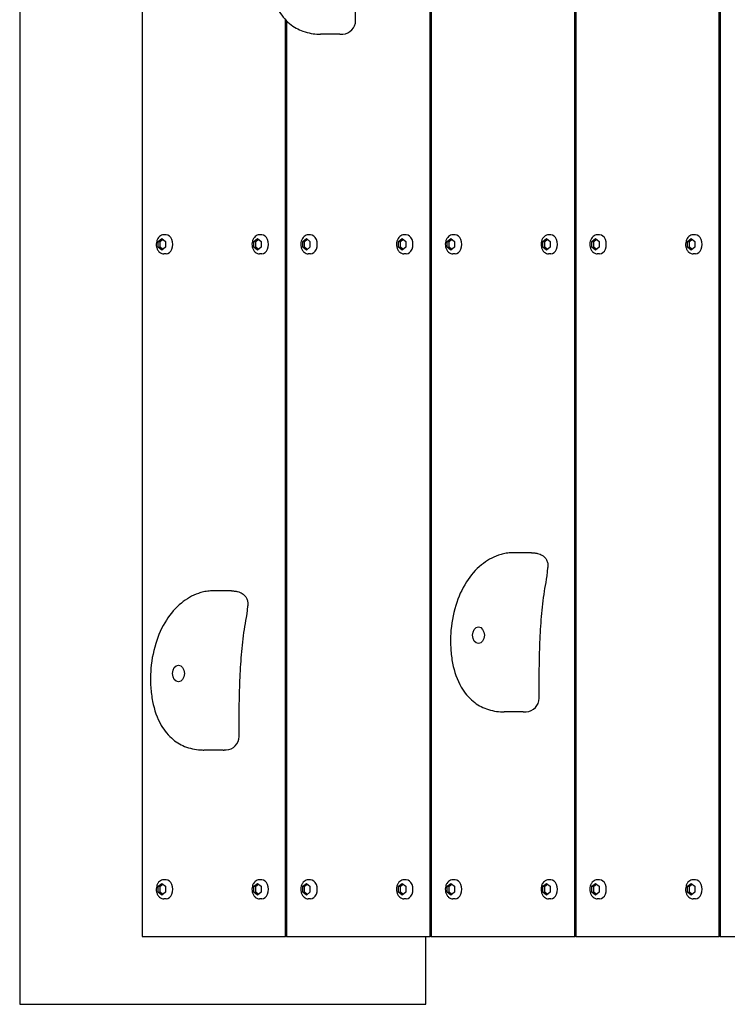
# Model space of a CAD drawing. Extents: x -171612754 to 1019047, y -47427495 to 12.
# Drawn here: x 1013652 to 1014174, y -99466 to -98739 of the extents above; entities that cross this region are included whole.
import ezdxf

# ---------------------------------------------------------------- set-up
doc = ezdxf.new("R2010")
doc.units = 0
doc.layers.add('EQUIPMENT', color=4, linetype='CONTINUOUS', lineweight=25)

msp = doc.modelspace()

# ---------------------------------------------------------------- linework, layer by layer
at = {"layer": 'EQUIPMENT'}
for p, q in [((1013651.59, -97866.5), (1013651.59, -99466.5)), ((1013741.99, -97916.5), (1013741.99, -99416.5)), ((1013954.83, -99416.5), (1013954.83, -97916.5)), ((1013955.54, -97916.5), (1013955.54, -99416.5)), ((1014168.38, -99416.5), (1014168.38, -97916.5)), ((1014169.08, -97916.5), (1014169.08, -99416.5)), ((1014061.6, -99416.5), (1014061.6, -98159.51)), ((1014062.31, -98160.64), (1014062.31, -99416.5)), ((1013848.06, -99416.5), (1013848.06, -98738.94)), ((1013848.77, -98739.66), (1013848.77, -99416.5)), ((1013888.01, -98749.48), (1013873.87, -98749.48)), ((1013753.87, -98902.63), (1013756.56, -98900.44)), ((1013753.87, -98907.02), (1013753.87, -98902.63)), ((1013753.87, -98902.63), (1013755.29, -98902.63)), ((1013755.29, -98902.63), (1013757.27, -98901.02)), ((1013755.29, -98907.02), (1013755.29, -98902.63)), ((1013756.56, -98900.44), (1013759.24, -98902.63)), ((1013759.67, -98897.83), (1013757.97, -98897.83)), ((1013759.24, -98902.63), (1013759.24, -98907.02)), ((1013824.58, -98902.63), (1013827.27, -98900.44)), ((1013824.58, -98907.02), (1013824.58, -98902.63)), ((1013824.58, -98902.63), (1013826, -98902.63)), ((1013826, -98902.63), (1013827.98, -98901.02)), ((1013826, -98907.02), (1013826, -98902.63)), ((1013827.27, -98900.44), (1013829.95, -98902.63)), ((1013830.38, -98897.83), (1013828.68, -98897.83)), ((1013829.95, -98902.63), (1013829.95, -98907.02)), ((1013860.65, -98902.63), (1013863.33, -98900.44)), ((1013860.65, -98907.02), (1013860.65, -98902.63)), ((1013860.65, -98902.63), (1013862.06, -98902.63)), ((1013862.06, -98902.63), (1013864.04, -98901.02)), ((1013862.06, -98907.02), (1013862.06, -98902.63)), ((1013863.33, -98900.44), (1013866.02, -98902.63)), ((1013866.44, -98897.83), (1013864.75, -98897.83)), ((1013866.02, -98902.63), (1013866.02, -98907.02)), ((1013931.36, -98902.63), (1013934.04, -98900.44)), ((1013931.36, -98907.02), (1013931.36, -98902.63)), ((1013931.36, -98902.63), (1013932.77, -98902.63)), ((1013932.77, -98902.63), (1013934.75, -98901.02)), ((1013932.77, -98907.02), (1013932.77, -98902.63)), ((1013934.04, -98900.44), (1013936.73, -98902.63)), ((1013937.15, -98897.83), (1013935.46, -98897.83)), ((1013936.73, -98902.63), (1013936.73, -98907.02)), ((1013967.42, -98902.63), (1013970.1, -98900.44)), ((1013967.42, -98907.02), (1013967.42, -98902.63)), ((1013967.42, -98902.63), (1013968.83, -98902.63)), ((1013968.83, -98902.63), (1013970.81, -98901.02)), ((1013968.83, -98907.02), (1013968.83, -98902.63)), ((1013970.1, -98900.44), (1013972.79, -98902.63)), ((1013973.22, -98897.83), (1013971.52, -98897.83)), ((1013972.79, -98902.63), (1013972.79, -98907.02)), ((1014038.13, -98902.63), (1014040.82, -98900.44)), ((1014038.13, -98907.02), (1014038.13, -98902.63)), ((1014038.13, -98902.63), (1014039.54, -98902.63)), ((1014039.54, -98902.63), (1014041.52, -98901.02)), ((1014039.54, -98907.02), (1014039.54, -98902.63)), ((1014040.82, -98900.44), (1014043.5, -98902.63)), ((1014043.93, -98897.83), (1014042.23, -98897.83)), ((1014043.5, -98902.63), (1014043.5, -98907.02)), ((1014074.19, -98902.63), (1014076.88, -98900.44)), ((1014074.19, -98907.02), (1014074.19, -98902.63)), ((1014074.19, -98902.63), (1014075.61, -98902.63)), ((1014075.61, -98902.63), (1014077.58, -98901.02)), ((1014075.61, -98907.02), (1014075.61, -98902.63)), ((1014076.88, -98900.44), (1014079.56, -98902.63)), ((1014079.99, -98897.83), (1014078.29, -98897.83)), ((1014079.56, -98902.63), (1014079.56, -98907.02)), ((1014144.9, -98902.63), (1014147.59, -98900.44)), ((1014144.9, -98907.02), (1014144.9, -98902.63)), ((1014144.9, -98902.63), (1014146.32, -98902.63)), ((1014146.32, -98902.63), (1014148.3, -98901.02)), ((1014146.32, -98907.02), (1014146.32, -98902.63)), ((1014147.59, -98900.44), (1014150.27, -98902.63)), ((1014150.7, -98897.83), (1014149, -98897.83)), ((1014150.27, -98902.63), (1014150.27, -98907.02)), ((1013756.56, -98909.21), (1013753.87, -98907.02)), ((1013753.87, -98907.02), (1013755.29, -98907.02)), ((1013757.27, -98908.64), (1013755.29, -98907.02)), ((1013759.24, -98907.02), (1013756.56, -98909.21)), ((1013759.67, -98911.83), (1013757.97, -98911.83)), ((1013827.27, -98909.21), (1013824.58, -98907.02)), ((1013824.58, -98907.02), (1013826, -98907.02)), ((1013827.98, -98908.64), (1013826, -98907.02)), ((1013829.95, -98907.02), (1013827.27, -98909.21)), ((1013830.38, -98911.83), (1013828.68, -98911.83)), ((1013863.33, -98909.21), (1013860.65, -98907.02)), ((1013860.65, -98907.02), (1013862.06, -98907.02)), ((1013864.04, -98908.64), (1013862.06, -98907.02)), ((1013866.02, -98907.02), (1013863.33, -98909.21)), ((1013866.44, -98911.83), (1013864.75, -98911.83)), ((1013934.04, -98909.21), (1013931.36, -98907.02)), ((1013931.36, -98907.02), (1013932.77, -98907.02)), ((1013934.75, -98908.64), (1013932.77, -98907.02)), ((1013936.73, -98907.02), (1013934.04, -98909.21)), ((1013937.15, -98911.83), (1013935.46, -98911.83)), ((1013970.1, -98909.21), (1013967.42, -98907.02)), ((1013967.42, -98907.02), (1013968.83, -98907.02)), ((1013970.81, -98908.64), (1013968.83, -98907.02)), ((1013972.79, -98907.02), (1013970.1, -98909.21)), ((1013973.22, -98911.83), (1013971.52, -98911.83)), ((1014040.82, -98909.21), (1014038.13, -98907.02)), ((1014038.13, -98907.02), (1014039.54, -98907.02)), ((1014041.52, -98908.64), (1014039.54, -98907.02)), ((1014043.5, -98907.02), (1014040.82, -98909.21)), ((1014043.93, -98911.83), (1014042.23, -98911.83)), ((1014076.88, -98909.21), (1014074.19, -98907.02)), ((1014074.19, -98907.02), (1014075.61, -98907.02)), ((1014077.58, -98908.64), (1014075.61, -98907.02)), ((1014079.56, -98907.02), (1014076.88, -98909.21)), ((1014079.99, -98911.83), (1014078.29, -98911.83)), ((1014147.59, -98909.21), (1014144.9, -98907.02)), ((1014144.9, -98907.02), (1014146.32, -98907.02)), ((1014148.3, -98908.64), (1014146.32, -98907.02)), ((1014150.27, -98907.02), (1014147.59, -98909.21)), ((1014150.7, -98911.83), (1014149, -98911.83)), ((1014029.6, -99132.75), (1014015.46, -99132.75)), ((1013807.95, -99160.96), (1013793.81, -99160.96)), ((1014023.52, -99250.34), (1014009.38, -99250.34)), ((1013801.87, -99278.55), (1013787.73, -99278.55)), ((1013753.87, -99379.3), (1013756.56, -99377.11)), ((1013755.29, -99379.3), (1013757.27, -99377.69)), ((1013756.56, -99377.11), (1013759.24, -99379.3)), ((1013759.67, -99374.5), (1013757.97, -99374.5)), ((1013824.58, -99379.3), (1013827.27, -99377.11)), ((1013826, -99379.3), (1013827.98, -99377.69)), ((1013827.27, -99377.11), (1013829.95, -99379.3)), ((1013830.38, -99374.5), (1013828.68, -99374.5)), ((1013860.65, -99379.3), (1013863.33, -99377.11)), ((1013862.06, -99379.3), (1013864.04, -99377.69)), ((1013863.33, -99377.11), (1013866.02, -99379.3)), ((1013866.44, -99374.5), (1013864.75, -99374.5)), ((1013931.36, -99379.3), (1013934.04, -99377.11)), ((1013932.77, -99379.3), (1013934.75, -99377.69)), ((1013934.04, -99377.11), (1013936.73, -99379.3)), ((1013937.15, -99374.5), (1013935.46, -99374.5)), ((1013967.42, -99379.3), (1013970.1, -99377.11)), ((1013968.83, -99379.3), (1013970.81, -99377.69)), ((1013970.1, -99377.11), (1013972.79, -99379.3)), ((1013973.22, -99374.5), (1013971.52, -99374.5)), ((1014038.13, -99379.3), (1014040.82, -99377.11)), ((1014039.54, -99379.3), (1014041.52, -99377.69)), ((1014040.82, -99377.11), (1014043.5, -99379.3)), ((1014043.93, -99374.5), (1014042.23, -99374.5)), ((1014074.19, -99379.3), (1014076.88, -99377.11)), ((1014075.61, -99379.3), (1014077.58, -99377.69)), ((1014076.88, -99377.11), (1014079.56, -99379.3)), ((1014079.99, -99374.5), (1014078.29, -99374.5)), ((1014144.9, -99379.3), (1014147.59, -99377.11)), ((1014146.32, -99379.3), (1014148.3, -99377.69)), ((1014147.59, -99377.11), (1014150.27, -99379.3)), ((1014150.7, -99374.5), (1014149, -99374.5)), ((1013753.87, -99383.69), (1013753.87, -99379.3)), ((1013753.87, -99379.3), (1013755.29, -99379.3)), ((1013756.56, -99385.88), (1013753.87, -99383.69)), ((1013753.87, -99383.69), (1013755.29, -99383.69)), ((1013755.29, -99383.69), (1013755.29, -99379.3)), ((1013757.27, -99385.31), (1013755.29, -99383.69)), ((1013759.24, -99383.69), (1013756.56, -99385.88)), ((1013759.24, -99379.3), (1013759.24, -99383.69)), ((1013824.58, -99383.69), (1013824.58, -99379.3)), ((1013824.58, -99379.3), (1013826, -99379.3)), ((1013827.27, -99385.88), (1013824.58, -99383.69)), ((1013824.58, -99383.69), (1013826, -99383.69)), ((1013826, -99383.69), (1013826, -99379.3)), ((1013827.98, -99385.31), (1013826, -99383.69)), ((1013829.95, -99383.69), (1013827.27, -99385.88)), ((1013829.95, -99379.3), (1013829.95, -99383.69)), ((1013860.65, -99383.69), (1013860.65, -99379.3)), ((1013860.65, -99379.3), (1013862.06, -99379.3)), ((1013863.33, -99385.88), (1013860.65, -99383.69)), ((1013860.65, -99383.69), (1013862.06, -99383.69)), ((1013862.06, -99383.69), (1013862.06, -99379.3)), ((1013864.04, -99385.31), (1013862.06, -99383.69)), ((1013866.02, -99383.69), (1013863.33, -99385.88)), ((1013866.02, -99379.3), (1013866.02, -99383.69)), ((1013931.36, -99383.69), (1013931.36, -99379.3)), ((1013931.36, -99379.3), (1013932.77, -99379.3)), ((1013934.04, -99385.88), (1013931.36, -99383.69)), ((1013931.36, -99383.69), (1013932.77, -99383.69)), ((1013932.77, -99383.69), (1013932.77, -99379.3)), ((1013934.75, -99385.31), (1013932.77, -99383.69)), ((1013936.73, -99383.69), (1013934.04, -99385.88)), ((1013936.73, -99379.3), (1013936.73, -99383.69)), ((1013967.42, -99383.69), (1013967.42, -99379.3)), ((1013967.42, -99379.3), (1013968.83, -99379.3)), ((1013970.1, -99385.88), (1013967.42, -99383.69)), ((1013967.42, -99383.69), (1013968.83, -99383.69)), ((1013968.83, -99383.69), (1013968.83, -99379.3)), ((1013970.81, -99385.31), (1013968.83, -99383.69)), ((1013972.79, -99383.69), (1013970.1, -99385.88)), ((1013972.79, -99379.3), (1013972.79, -99383.69)), ((1014038.13, -99383.69), (1014038.13, -99379.3)), ((1014038.13, -99379.3), (1014039.54, -99379.3)), ((1014040.82, -99385.88), (1014038.13, -99383.69)), ((1014038.13, -99383.69), (1014039.54, -99383.69)), ((1014039.54, -99383.69), (1014039.54, -99379.3)), ((1014041.52, -99385.31), (1014039.54, -99383.69)), ((1014043.5, -99383.69), (1014040.82, -99385.88)), ((1014043.5, -99379.3), (1014043.5, -99383.69)), ((1014074.19, -99383.69), (1014074.19, -99379.3)), ((1014074.19, -99379.3), (1014075.61, -99379.3)), ((1014076.88, -99385.88), (1014074.19, -99383.69)), ((1014074.19, -99383.69), (1014075.61, -99383.69)), ((1014075.61, -99383.69), (1014075.61, -99379.3)), ((1014077.58, -99385.31), (1014075.61, -99383.69)), ((1014079.56, -99383.69), (1014076.88, -99385.88)), ((1014079.56, -99379.3), (1014079.56, -99383.69)), ((1014144.9, -99383.69), (1014144.9, -99379.3)), ((1014144.9, -99379.3), (1014146.32, -99379.3)), ((1014147.59, -99385.88), (1014144.9, -99383.69)), ((1014144.9, -99383.69), (1014146.32, -99383.69)), ((1014146.32, -99383.69), (1014146.32, -99379.3)), ((1014148.3, -99385.31), (1014146.32, -99383.69)), ((1014150.27, -99383.69), (1014147.59, -99385.88)), ((1014150.27, -99379.3), (1014150.27, -99383.69)), ((1013759.67, -99388.5), (1013757.97, -99388.5)), ((1013830.38, -99388.5), (1013828.68, -99388.5)), ((1013866.44, -99388.5), (1013864.75, -99388.5)), ((1013937.15, -99388.5), (1013935.46, -99388.5)), ((1013973.22, -99388.5), (1013971.52, -99388.5)), ((1014043.93, -99388.5), (1014042.23, -99388.5)), ((1014079.99, -99388.5), (1014078.29, -99388.5)), ((1014150.7, -99388.5), (1014149, -99388.5)), ((1013741.99, -99416.5), (1013848.06, -99416.5)), ((1013848.77, -99416.5), (1013848.06, -99416.5)), ((1013848.77, -99416.5), (1013954.83, -99416.5)), ((1013951.59, -99466.5), (1013951.59, -99416.5)), ((1013955.54, -99416.5), (1013954.83, -99416.5)), ((1013955.54, -99416.5), (1014061.6, -99416.5)), ((1014062.31, -99416.5), (1014061.6, -99416.5)), ((1014062.31, -99416.5), (1014168.38, -99416.5)), ((1014169.08, -99416.5), (1014168.38, -99416.5)), ((1014169.08, -99416.5), (1014275.15, -99416.5)), ((1013651.59, -99466.5), (1013951.59, -99466.5))]:
    msp.add_line(p, q, dxfattribs=at)
for centre in [(1013889.75, -98739.44), (1014025.26, -99240.3), (1013803.6, -99268.51)]:
    msp.add_arc(centre, 10, 272.79081, 359.92559, dxfattribs=at)
for centre in [(1013759.67, -98904.83), (1013830.38, -98904.83), (1013866.44, -98904.83), (1013937.15, -98904.83), (1013973.22, -98904.83), (1014043.93, -98904.83), (1014079.99, -98904.83), (1014150.7, -98904.83), (1013759.67, -99381.5), (1013830.38, -99381.5), (1013866.44, -99381.5), (1013937.15, -99381.5), (1013973.22, -99381.5), (1014043.93, -99381.5), (1014079.99, -99381.5), (1014150.7, -99381.5)]:
    msp.add_ellipse(centre, major_axis=(0, -7), ratio=0.707107, start_param=0, end_param=3.141593, dxfattribs=at)
for centre in [(1013990.5, -99193.75), (1013768.85, -99221.96)]:
    msp.add_ellipse(centre, major_axis=(0, -6.16), ratio=0.707107, dxfattribs=at)
for points, knots in [([(1013869.75, -98633.74), (1013865.18, -98635.32), (1013860.95, -98637.76), (1013852.87, -98644.35), (1013849.15, -98648.66), (1013842.7, -98658.76), (1013840.07, -98664.65), (1013836.11, -98677.57), (1013834.88, -98684.66), (1013834.27, -98695.54), (1013834.28, -98699.29), (1013834.76, -98706.55), (1013835.2, -98710.07), (1013837.12, -98719.69), (1013839.12, -98725.76), (1013844.6, -98735.22), (1013847.56, -98738.85), (1013854.06, -98744.19), (1013857.45, -98746.06), (1013864.83, -98748.73), (1013868.8, -98749.35), (1013873.01, -98749.47), (1013873.44, -98749.48), (1013873.87, -98749.48)], [0, 0, 0, 0, 1.462543, 1.462543, 3.102228, 3.102228, 4.879266, 4.879266, 6.80518, 6.80518, 7.804877, 7.804877, 8.744423, 8.744423, 10.396157, 10.396157, 11.594687, 11.594687, 12.651125, 12.651125, 13.880309, 13.880309, 14.02069, 14.02069, 14.02069, 14.02069]), ([(1013899.75, -98739.45), (1013899.75, -98732.99), (1013899.78, -98726.56), (1013899.94, -98713.65), (1013900.08, -98707.13), (1013900.57, -98694.15), (1013900.91, -98687.71), (1013901.9, -98675.08), (1013902.55, -98668.87), (1013904.25, -98656.44), (1013905.59, -98652), (1013906.28, -98642.87)], [0.91883, 0.91883, 0.91883, 0.91883, 2.877151, 2.877151, 4.835472, 4.835472, 6.793793, 6.793793, 8.752114, 8.752114, 10.710435, 10.710435, 10.710435, 10.710435]), ([(1013888.01, -98749.48), (1013888.16, -98749.48), (1013888.31, -98749.48), (1013888.61, -98749.48), (1013888.76, -98749.47), (1013889.05, -98749.47), (1013889.2, -98749.46), (1013889.5, -98749.45), (1013889.64, -98749.45), (1013889.94, -98749.44), (1013890.09, -98749.43), (1013890.23, -98749.42)], [14.0206902, 14.0206902, 14.0206902, 14.0206902, 14.0697786, 14.0697786, 14.1188669, 14.1188669, 14.1679553, 14.1679553, 14.2170437, 14.2170437, 14.2661321, 14.2661321, 14.2661321, 14.2661321]), ([(1013757.97, -98897.83), (1013757.42, -98897.83), (1013756.88, -98897.93), (1013755.83, -98898.32), (1013755.33, -98898.62), (1013754.41, -98899.39), (1013753.99, -98899.89), (1013753.26, -98901.03), (1013752.97, -98901.7), (1013752.57, -98903.12), (1013752.46, -98903.87), (1013752.42, -98905.4), (1013752.5, -98906.16), (1013752.86, -98907.63), (1013753.13, -98908.34), (1013753.86, -98909.6), (1013754.31, -98910.17), (1013755.34, -98911.05), (1013755.91, -98911.39), (1013756.99, -98911.75), (1013757.48, -98911.83), (1013757.97, -98911.83)], [1.570796, 1.570796, 1.570796, 1.570796, 1.829645, 1.829645, 2.103167, 2.103167, 2.412761, 2.412761, 2.755929, 2.755929, 3.111481, 3.111481, 3.468397, 3.468397, 3.824524, 3.824524, 4.170665, 4.170665, 4.481546, 4.481546, 4.712389, 4.712389, 4.712389, 4.712389]), ([(1013828.68, -98897.83), (1013828.13, -98897.83), (1013827.59, -98897.93), (1013826.54, -98898.32), (1013826.04, -98898.62), (1013825.12, -98899.39), (1013824.7, -98899.89), (1013823.97, -98901.03), (1013823.69, -98901.7), (1013823.28, -98903.12), (1013823.17, -98903.87), (1013823.13, -98905.4), (1013823.21, -98906.16), (1013823.57, -98907.63), (1013823.84, -98908.34), (1013824.57, -98909.6), (1013825.02, -98910.17), (1013826.05, -98911.05), (1013826.62, -98911.39), (1013827.7, -98911.75), (1013828.19, -98911.83), (1013828.68, -98911.83)], [1.570796, 1.570796, 1.570796, 1.570796, 1.829645, 1.829645, 2.103167, 2.103167, 2.412761, 2.412761, 2.755929, 2.755929, 3.111481, 3.111481, 3.468397, 3.468397, 3.824524, 3.824524, 4.170665, 4.170665, 4.481546, 4.481546, 4.712389, 4.712389, 4.712389, 4.712389]), ([(1013864.75, -98897.83), (1013864.2, -98897.83), (1013863.65, -98897.93), (1013862.6, -98898.32), (1013862.11, -98898.62), (1013861.18, -98899.39), (1013860.76, -98899.89), (1013860.04, -98901.03), (1013859.75, -98901.7), (1013859.34, -98903.12), (1013859.23, -98903.87), (1013859.2, -98905.4), (1013859.28, -98906.16), (1013859.63, -98907.63), (1013859.9, -98908.34), (1013860.63, -98909.6), (1013861.08, -98910.17), (1013862.12, -98911.05), (1013862.69, -98911.39), (1013863.77, -98911.75), (1013864.26, -98911.83), (1013864.75, -98911.83)], [1.570796, 1.570796, 1.570796, 1.570796, 1.829645, 1.829645, 2.103167, 2.103167, 2.412761, 2.412761, 2.755929, 2.755929, 3.111481, 3.111481, 3.468397, 3.468397, 3.824524, 3.824524, 4.170665, 4.170665, 4.481546, 4.481546, 4.712389, 4.712389, 4.712389, 4.712389]), ([(1013935.46, -98897.83), (1013934.91, -98897.83), (1013934.36, -98897.93), (1013933.31, -98898.32), (1013932.82, -98898.62), (1013931.89, -98899.39), (1013931.47, -98899.89), (1013930.75, -98901.03), (1013930.46, -98901.7), (1013930.05, -98903.12), (1013929.94, -98903.87), (1013929.91, -98905.4), (1013929.99, -98906.16), (1013930.34, -98907.63), (1013930.61, -98908.34), (1013931.34, -98909.6), (1013931.79, -98910.17), (1013932.83, -98911.05), (1013933.4, -98911.39), (1013934.48, -98911.75), (1013934.97, -98911.83), (1013935.46, -98911.83)], [1.570796, 1.570796, 1.570796, 1.570796, 1.829645, 1.829645, 2.103167, 2.103167, 2.412761, 2.412761, 2.755929, 2.755929, 3.111481, 3.111481, 3.468397, 3.468397, 3.824524, 3.824524, 4.170665, 4.170665, 4.481546, 4.481546, 4.712389, 4.712389, 4.712389, 4.712389]), ([(1013971.52, -98897.83), (1013970.97, -98897.83), (1013970.42, -98897.93), (1013969.37, -98898.32), (1013968.88, -98898.62), (1013967.95, -98899.39), (1013967.53, -98899.89), (1013966.81, -98901.03), (1013966.52, -98901.7), (1013966.11, -98903.12), (1013966, -98903.87), (1013965.97, -98905.4), (1013966.05, -98906.16), (1013966.4, -98907.63), (1013966.67, -98908.34), (1013967.4, -98909.6), (1013967.85, -98910.17), (1013968.89, -98911.05), (1013969.46, -98911.39), (1013970.54, -98911.75), (1013971.03, -98911.83), (1013971.52, -98911.83)], [1.570796, 1.570796, 1.570796, 1.570796, 1.829645, 1.829645, 2.103167, 2.103167, 2.412761, 2.412761, 2.755929, 2.755929, 3.111481, 3.111481, 3.468397, 3.468397, 3.824524, 3.824524, 4.170665, 4.170665, 4.481546, 4.481546, 4.712389, 4.712389, 4.712389, 4.712389]), ([(1014042.23, -98897.83), (1014041.68, -98897.83), (1014041.13, -98897.93), (1014040.08, -98898.32), (1014039.59, -98898.62), (1014038.66, -98899.39), (1014038.24, -98899.89), (1014037.52, -98901.03), (1014037.23, -98901.7), (1014036.82, -98903.12), (1014036.71, -98903.87), (1014036.68, -98905.4), (1014036.76, -98906.16), (1014037.11, -98907.63), (1014037.38, -98908.34), (1014038.11, -98909.6), (1014038.56, -98910.17), (1014039.6, -98911.05), (1014040.17, -98911.39), (1014041.25, -98911.75), (1014041.74, -98911.83), (1014042.23, -98911.83)], [1.570796, 1.570796, 1.570796, 1.570796, 1.829645, 1.829645, 2.103167, 2.103167, 2.412761, 2.412761, 2.755929, 2.755929, 3.111481, 3.111481, 3.468397, 3.468397, 3.824524, 3.824524, 4.170665, 4.170665, 4.481546, 4.481546, 4.712389, 4.712389, 4.712389, 4.712389]), ([(1014078.29, -98897.83), (1014077.74, -98897.83), (1014077.2, -98897.93), (1014076.15, -98898.32), (1014075.65, -98898.62), (1014074.72, -98899.39), (1014074.31, -98899.89), (1014073.58, -98901.03), (1014073.29, -98901.7), (1014072.89, -98903.12), (1014072.77, -98903.87), (1014072.74, -98905.4), (1014072.82, -98906.16), (1014073.17, -98907.63), (1014073.45, -98908.34), (1014074.17, -98909.6), (1014074.63, -98910.17), (1014075.66, -98911.05), (1014076.23, -98911.39), (1014077.31, -98911.75), (1014077.8, -98911.83), (1014078.29, -98911.83)], [1.570796, 1.570796, 1.570796, 1.570796, 1.829645, 1.829645, 2.103167, 2.103167, 2.412761, 2.412761, 2.755929, 2.755929, 3.111481, 3.111481, 3.468397, 3.468397, 3.824524, 3.824524, 4.170665, 4.170665, 4.481546, 4.481546, 4.712389, 4.712389, 4.712389, 4.712389]), ([(1014149, -98897.83), (1014148.45, -98897.83), (1014147.91, -98897.93), (1014146.86, -98898.32), (1014146.36, -98898.62), (1014145.44, -98899.39), (1014145.02, -98899.89), (1014144.29, -98901.03), (1014144, -98901.7), (1014143.6, -98903.12), (1014143.49, -98903.87), (1014143.45, -98905.4), (1014143.53, -98906.16), (1014143.89, -98907.63), (1014144.16, -98908.34), (1014144.89, -98909.6), (1014145.34, -98910.17), (1014146.37, -98911.05), (1014146.94, -98911.39), (1014148.02, -98911.75), (1014148.51, -98911.83), (1014149, -98911.83)], [1.570796, 1.570796, 1.570796, 1.570796, 1.829645, 1.829645, 2.103167, 2.103167, 2.412761, 2.412761, 2.755929, 2.755929, 3.111481, 3.111481, 3.468397, 3.468397, 3.824524, 3.824524, 4.170665, 4.170665, 4.481546, 4.481546, 4.712389, 4.712389, 4.712389, 4.712389]), ([(1014005.27, -99134.6), (1014000.7, -99136.18), (1013996.46, -99138.63), (1013988.39, -99145.21), (1013984.66, -99149.52), (1013978.21, -99159.63), (1013975.58, -99165.51), (1013971.62, -99178.43), (1013970.4, -99185.52), (1013969.78, -99196.41), (1013969.79, -99200.15), (1013970.27, -99207.42), (1013970.71, -99210.94), (1013972.63, -99220.55), (1013974.63, -99226.63), (1013980.11, -99236.09), (1013983.07, -99239.71), (1013989.58, -99245.05), (1013992.97, -99246.92), (1014000.34, -99249.6), (1014004.31, -99250.21), (1014008.52, -99250.34), (1014008.95, -99250.34), (1014009.38, -99250.34)], [0, 0, 0, 0, 1.462543, 1.462543, 3.102228, 3.102228, 4.879266, 4.879266, 6.80518, 6.80518, 7.804877, 7.804877, 8.744423, 8.744423, 10.396157, 10.396157, 11.594687, 11.594687, 12.651125, 12.651125, 13.880309, 13.880309, 14.02069, 14.02069, 14.02069, 14.02069]), ([(1014015.46, -99132.75), (1014014.66, -99132.75), (1014013.9, -99132.79), (1014012.45, -99132.92), (1014011.75, -99133.01), (1014010.39, -99133.23), (1014009.73, -99133.36), (1014008.42, -99133.66), (1014007.78, -99133.82), (1014006.51, -99134.19), (1014005.89, -99134.39), (1014005.27, -99134.6)], [0.4594625, 0.4594625, 0.4594625, 0.4594625, 0.6576777, 0.6576777, 0.8558929, 0.8558929, 1.054108, 1.054108, 1.2523232, 1.2523232, 1.4505384, 1.4505384, 1.4505384, 1.4505384]), ([(1014029.6, -99132.75), (1014029.86, -99132.75), (1014030.12, -99132.76), (1014030.66, -99132.78), (1014030.93, -99132.79), (1014031.5, -99132.83), (1014031.79, -99132.86), (1014032.4, -99132.93), (1014032.72, -99132.97), (1014033.38, -99133.09), (1014033.73, -99133.15), (1014034.11, -99133.24)], [-0.4587523, -0.4587523, -0.4587523, -0.4587523, -0.3959219, -0.3959219, -0.3330914, -0.3330914, -0.270261, -0.270261, -0.2074305, -0.2074305, -0.1446001, -0.1446001, -0.1446001, -0.1446001]), ([(1014034.11, -99133.24), (1014034.77, -99133.4), (1014035.43, -99133.6), (1014036.63, -99134.08), (1014037.18, -99134.36), (1014038.5, -99135.19), (1014039.24, -99135.84), (1014040.32, -99137.21), (1014040.72, -99137.91), (1014041.37, -99139.44), (1014041.6, -99140.3), (1014041.84, -99142.01), (1014041.86, -99142.88), (1014041.79, -99143.74)], [0, 0, 0, 0, 0.214228, 0.214228, 0.398976, 0.398976, 0.685676, 0.685676, 0.923033, 0.923033, 1.190233, 1.190233, 1.448682, 1.448682, 1.448682, 1.448682]), ([(1014035.26, -99240.31), (1014035.27, -99233.85), (1014035.29, -99227.43), (1014035.46, -99214.51), (1014035.6, -99208), (1014036.08, -99195.01), (1014036.43, -99188.58), (1014037.42, -99175.95), (1014038.06, -99169.73), (1014039.76, -99157.31), (1014041.1, -99152.86), (1014041.79, -99143.74)], [0.91883, 0.91883, 0.91883, 0.91883, 2.877151, 2.877151, 4.835472, 4.835472, 6.793793, 6.793793, 8.752114, 8.752114, 10.710435, 10.710435, 10.710435, 10.710435]), ([(1013783.61, -99162.81), (1013779.04, -99164.39), (1013774.81, -99166.84), (1013766.73, -99173.42), (1013763.01, -99177.73), (1013756.56, -99187.83), (1013753.93, -99193.72), (1013749.97, -99206.64), (1013748.74, -99213.73), (1013748.13, -99224.62), (1013748.13, -99228.36), (1013748.61, -99235.62), (1013749.06, -99239.14), (1013750.98, -99248.76), (1013752.98, -99254.84), (1013758.46, -99264.29), (1013761.42, -99267.92), (1013767.92, -99273.26), (1013771.31, -99275.13), (1013778.69, -99277.8), (1013782.66, -99278.42), (1013786.87, -99278.54), (1013787.3, -99278.55), (1013787.73, -99278.55)], [0, 0, 0, 0, 1.462543, 1.462543, 3.102228, 3.102228, 4.879266, 4.879266, 6.80518, 6.80518, 7.804877, 7.804877, 8.744423, 8.744423, 10.396157, 10.396157, 11.594687, 11.594687, 12.651125, 12.651125, 13.880309, 13.880309, 14.02069, 14.02069, 14.02069, 14.02069]), ([(1013793.81, -99160.96), (1013793, -99160.96), (1013792.25, -99161), (1013790.8, -99161.13), (1013790.1, -99161.22), (1013788.74, -99161.44), (1013788.07, -99161.57), (1013786.77, -99161.87), (1013786.13, -99162.03), (1013784.86, -99162.4), (1013784.23, -99162.59), (1013783.61, -99162.81)], [0.4594625, 0.4594625, 0.4594625, 0.4594625, 0.6576777, 0.6576777, 0.8558929, 0.8558929, 1.054108, 1.054108, 1.2523232, 1.2523232, 1.4505384, 1.4505384, 1.4505384, 1.4505384]), ([(1013807.95, -99160.96), (1013808.21, -99160.96), (1013808.47, -99160.97), (1013809, -99160.98), (1013809.28, -99161), (1013809.85, -99161.04), (1013810.14, -99161.07), (1013810.75, -99161.14), (1013811.06, -99161.18), (1013811.73, -99161.29), (1013812.08, -99161.36), (1013812.46, -99161.45)], [-0.4587523, -0.4587523, -0.4587523, -0.4587523, -0.3959219, -0.3959219, -0.3330914, -0.3330914, -0.270261, -0.270261, -0.2074305, -0.2074305, -0.1446001, -0.1446001, -0.1446001, -0.1446001]), ([(1013812.46, -99161.45), (1013813.12, -99161.61), (1013813.78, -99161.81), (1013814.98, -99162.29), (1013815.53, -99162.56), (1013816.85, -99163.4), (1013817.59, -99164.05), (1013818.67, -99165.42), (1013819.07, -99166.12), (1013819.71, -99167.65), (1013819.94, -99168.51), (1013820.19, -99170.22), (1013820.21, -99171.09), (1013820.14, -99171.95)], [0, 0, 0, 0, 0.214228, 0.214228, 0.398976, 0.398976, 0.685676, 0.685676, 0.923033, 0.923033, 1.190233, 1.190233, 1.448682, 1.448682, 1.448682, 1.448682]), ([(1013813.6, -99268.52), (1013813.61, -99262.06), (1013813.64, -99255.63), (1013813.8, -99242.72), (1013813.94, -99236.2), (1013814.43, -99223.22), (1013814.77, -99216.78), (1013815.76, -99204.15), (1013816.41, -99197.94), (1013818.1, -99185.51), (1013819.45, -99181.07), (1013820.14, -99171.95)], [0.91883, 0.91883, 0.91883, 0.91883, 2.877151, 2.877151, 4.835472, 4.835472, 6.793793, 6.793793, 8.752114, 8.752114, 10.710435, 10.710435, 10.710435, 10.710435]), ([(1014023.52, -99250.34), (1014023.67, -99250.34), (1014023.82, -99250.34), (1014024.12, -99250.34), (1014024.27, -99250.34), (1014024.56, -99250.33), (1014024.71, -99250.33), (1014025.01, -99250.32), (1014025.16, -99250.31), (1014025.45, -99250.3), (1014025.6, -99250.3), (1014025.74, -99250.29)], [14.0206902, 14.0206902, 14.0206902, 14.0206902, 14.0697786, 14.0697786, 14.1188669, 14.1188669, 14.1679553, 14.1679553, 14.2170437, 14.2170437, 14.2661321, 14.2661321, 14.2661321, 14.2661321]), ([(1013801.87, -99278.55), (1013802.02, -99278.55), (1013802.17, -99278.55), (1013802.47, -99278.55), (1013802.61, -99278.54), (1013802.91, -99278.54), (1013803.06, -99278.53), (1013803.36, -99278.53), (1013803.5, -99278.52), (1013803.8, -99278.51), (1013803.94, -99278.5), (1013804.09, -99278.5)], [14.0206902, 14.0206902, 14.0206902, 14.0206902, 14.0697786, 14.0697786, 14.1188669, 14.1188669, 14.1679553, 14.1679553, 14.2170437, 14.2170437, 14.2661321, 14.2661321, 14.2661321, 14.2661321]), ([(1013757.97, -99374.5), (1013757.42, -99374.5), (1013756.88, -99374.6), (1013755.83, -99374.99), (1013755.33, -99375.29), (1013754.41, -99376.06), (1013753.99, -99376.56), (1013753.26, -99377.7), (1013752.97, -99378.37), (1013752.57, -99379.79), (1013752.46, -99380.54), (1013752.42, -99382.07), (1013752.5, -99382.83), (1013752.86, -99384.3), (1013753.13, -99385.01), (1013753.86, -99386.27), (1013754.31, -99386.84), (1013755.34, -99387.72), (1013755.91, -99388.06), (1013756.99, -99388.42), (1013757.48, -99388.5), (1013757.97, -99388.5)], [1.570796, 1.570796, 1.570796, 1.570796, 1.829645, 1.829645, 2.103167, 2.103167, 2.412761, 2.412761, 2.755929, 2.755929, 3.111481, 3.111481, 3.468397, 3.468397, 3.824524, 3.824524, 4.170665, 4.170665, 4.481546, 4.481546, 4.712389, 4.712389, 4.712389, 4.712389]), ([(1013828.68, -99374.5), (1013828.13, -99374.5), (1013827.59, -99374.6), (1013826.54, -99374.99), (1013826.04, -99375.29), (1013825.12, -99376.06), (1013824.7, -99376.56), (1013823.97, -99377.7), (1013823.69, -99378.37), (1013823.28, -99379.79), (1013823.17, -99380.54), (1013823.13, -99382.07), (1013823.21, -99382.83), (1013823.57, -99384.3), (1013823.84, -99385.01), (1013824.57, -99386.27), (1013825.02, -99386.84), (1013826.05, -99387.72), (1013826.62, -99388.06), (1013827.7, -99388.42), (1013828.19, -99388.5), (1013828.68, -99388.5)], [1.570796, 1.570796, 1.570796, 1.570796, 1.829645, 1.829645, 2.103167, 2.103167, 2.412761, 2.412761, 2.755929, 2.755929, 3.111481, 3.111481, 3.468397, 3.468397, 3.824524, 3.824524, 4.170665, 4.170665, 4.481546, 4.481546, 4.712389, 4.712389, 4.712389, 4.712389]), ([(1013864.75, -99374.5), (1013864.2, -99374.5), (1013863.65, -99374.6), (1013862.6, -99374.99), (1013862.11, -99375.29), (1013861.18, -99376.06), (1013860.76, -99376.56), (1013860.04, -99377.7), (1013859.75, -99378.37), (1013859.34, -99379.79), (1013859.23, -99380.54), (1013859.2, -99382.07), (1013859.28, -99382.83), (1013859.63, -99384.3), (1013859.9, -99385.01), (1013860.63, -99386.27), (1013861.08, -99386.84), (1013862.12, -99387.72), (1013862.69, -99388.06), (1013863.77, -99388.42), (1013864.26, -99388.5), (1013864.75, -99388.5)], [1.570796, 1.570796, 1.570796, 1.570796, 1.829645, 1.829645, 2.103167, 2.103167, 2.412761, 2.412761, 2.755929, 2.755929, 3.111481, 3.111481, 3.468397, 3.468397, 3.824524, 3.824524, 4.170665, 4.170665, 4.481546, 4.481546, 4.712389, 4.712389, 4.712389, 4.712389]), ([(1013935.46, -99374.5), (1013934.91, -99374.5), (1013934.36, -99374.6), (1013933.31, -99374.99), (1013932.82, -99375.29), (1013931.89, -99376.06), (1013931.47, -99376.56), (1013930.75, -99377.7), (1013930.46, -99378.37), (1013930.05, -99379.79), (1013929.94, -99380.54), (1013929.91, -99382.07), (1013929.99, -99382.83), (1013930.34, -99384.3), (1013930.61, -99385.01), (1013931.34, -99386.27), (1013931.79, -99386.84), (1013932.83, -99387.72), (1013933.4, -99388.06), (1013934.48, -99388.42), (1013934.97, -99388.5), (1013935.46, -99388.5)], [1.570796, 1.570796, 1.570796, 1.570796, 1.829645, 1.829645, 2.103167, 2.103167, 2.412761, 2.412761, 2.755929, 2.755929, 3.111481, 3.111481, 3.468397, 3.468397, 3.824524, 3.824524, 4.170665, 4.170665, 4.481546, 4.481546, 4.712389, 4.712389, 4.712389, 4.712389]), ([(1013971.52, -99374.5), (1013970.97, -99374.5), (1013970.42, -99374.6), (1013969.37, -99374.99), (1013968.88, -99375.29), (1013967.95, -99376.06), (1013967.53, -99376.56), (1013966.81, -99377.7), (1013966.52, -99378.37), (1013966.11, -99379.79), (1013966, -99380.54), (1013965.97, -99382.07), (1013966.05, -99382.83), (1013966.4, -99384.3), (1013966.67, -99385.01), (1013967.4, -99386.27), (1013967.85, -99386.84), (1013968.89, -99387.72), (1013969.46, -99388.06), (1013970.54, -99388.42), (1013971.03, -99388.5), (1013971.52, -99388.5)], [1.570796, 1.570796, 1.570796, 1.570796, 1.829645, 1.829645, 2.103167, 2.103167, 2.412761, 2.412761, 2.755929, 2.755929, 3.111481, 3.111481, 3.468397, 3.468397, 3.824524, 3.824524, 4.170665, 4.170665, 4.481546, 4.481546, 4.712389, 4.712389, 4.712389, 4.712389]), ([(1014042.23, -99374.5), (1014041.68, -99374.5), (1014041.13, -99374.6), (1014040.08, -99374.99), (1014039.59, -99375.29), (1014038.66, -99376.06), (1014038.24, -99376.56), (1014037.52, -99377.7), (1014037.23, -99378.37), (1014036.82, -99379.79), (1014036.71, -99380.54), (1014036.68, -99382.07), (1014036.76, -99382.83), (1014037.11, -99384.3), (1014037.38, -99385.01), (1014038.11, -99386.27), (1014038.56, -99386.84), (1014039.6, -99387.72), (1014040.17, -99388.06), (1014041.25, -99388.42), (1014041.74, -99388.5), (1014042.23, -99388.5)], [1.570796, 1.570796, 1.570796, 1.570796, 1.829645, 1.829645, 2.103167, 2.103167, 2.412761, 2.412761, 2.755929, 2.755929, 3.111481, 3.111481, 3.468397, 3.468397, 3.824524, 3.824524, 4.170665, 4.170665, 4.481546, 4.481546, 4.712389, 4.712389, 4.712389, 4.712389]), ([(1014078.29, -99374.5), (1014077.74, -99374.5), (1014077.2, -99374.6), (1014076.15, -99374.99), (1014075.65, -99375.29), (1014074.72, -99376.06), (1014074.31, -99376.56), (1014073.58, -99377.7), (1014073.29, -99378.37), (1014072.89, -99379.79), (1014072.77, -99380.54), (1014072.74, -99382.07), (1014072.82, -99382.83), (1014073.17, -99384.3), (1014073.45, -99385.01), (1014074.17, -99386.27), (1014074.63, -99386.84), (1014075.66, -99387.72), (1014076.23, -99388.06), (1014077.31, -99388.42), (1014077.8, -99388.5), (1014078.29, -99388.5)], [1.570796, 1.570796, 1.570796, 1.570796, 1.829645, 1.829645, 2.103167, 2.103167, 2.412761, 2.412761, 2.755929, 2.755929, 3.111481, 3.111481, 3.468397, 3.468397, 3.824524, 3.824524, 4.170665, 4.170665, 4.481546, 4.481546, 4.712389, 4.712389, 4.712389, 4.712389]), ([(1014149, -99374.5), (1014148.45, -99374.5), (1014147.91, -99374.6), (1014146.86, -99374.99), (1014146.36, -99375.29), (1014145.44, -99376.06), (1014145.02, -99376.56), (1014144.29, -99377.7), (1014144, -99378.37), (1014143.6, -99379.79), (1014143.49, -99380.54), (1014143.45, -99382.07), (1014143.53, -99382.83), (1014143.89, -99384.3), (1014144.16, -99385.01), (1014144.89, -99386.27), (1014145.34, -99386.84), (1014146.37, -99387.72), (1014146.94, -99388.06), (1014148.02, -99388.42), (1014148.51, -99388.5), (1014149, -99388.5)], [1.570796, 1.570796, 1.570796, 1.570796, 1.829645, 1.829645, 2.103167, 2.103167, 2.412761, 2.412761, 2.755929, 2.755929, 3.111481, 3.111481, 3.468397, 3.468397, 3.824524, 3.824524, 4.170665, 4.170665, 4.481546, 4.481546, 4.712389, 4.712389, 4.712389, 4.712389])]:
    msp.add_open_spline(points, degree=3, knots=knots, dxfattribs=at)

doc.saveas('drawing.dxf')
